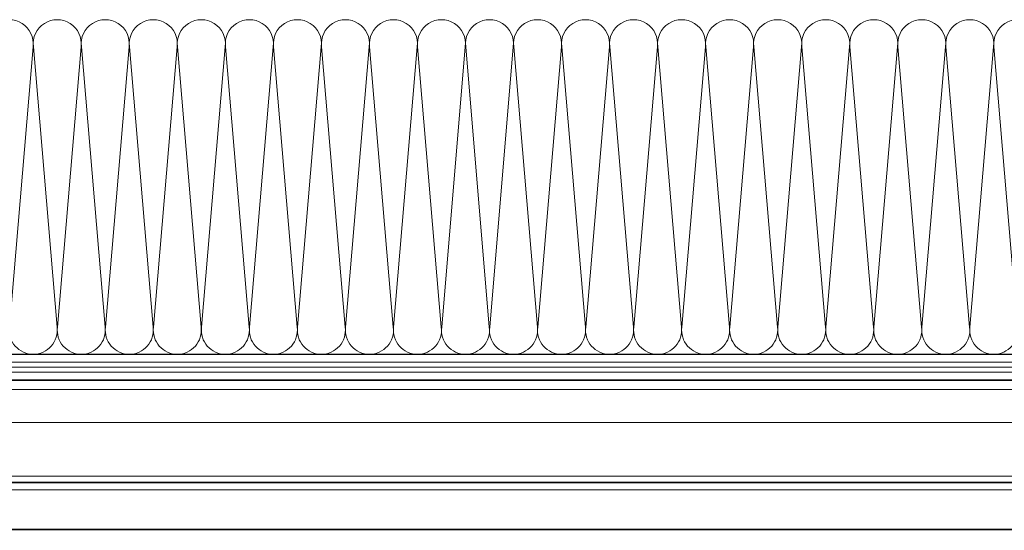
# Model space of a CAD drawing. Units: millimetres. Extents: x -172883 to 37297, y -124020 to 186017.
# Drawn here: x -7309 to -6718, y -56170 to -55864 of the extents above; entities that cross this region are included whole.
import ezdxf

# ---------------------------------------------------------------- set-up
doc = ezdxf.new("R2010")
doc.units = ezdxf.units.MM
doc.linetypes.add('пунктирнаяX2', pattern=[12.7, 0, -12.7])
doc.layers.get('0').update_dxf_attribs({"lineweight": 25})
doc.layers.add('МК-АННОТАЦИИ', color=7, linetype='Continuous', lineweight=20, true_color=0x000000)

msp = doc.modelspace()

# ---------------------------------------------------------------- linework, layer by layer
at = {"ltscale": 100}
for p, q in [((-7329.26, -56064.83), (-7300.46, -56064.83)), ((-7300.46, -56064.83), (-7271.66, -56064.83)), ((-7271.66, -56064.83), (-7242.86, -56064.83)), ((-7242.86, -56064.83), (-7214.06, -56064.83)), ((-7214.06, -56064.83), (-7185.26, -56064.83)), ((-7185.26, -56064.83), (-7156.46, -56064.83)), ((-7156.46, -56064.83), (-7127.66, -56064.83)), ((-7127.66, -56064.83), (-7098.86, -56064.83)), ((-7098.86, -56064.83), (-7070.06, -56064.83)), ((-7070.06, -56064.83), (-7041.26, -56064.83)), ((-7041.26, -56064.83), (-7012.46, -56064.83)), ((-7012.46, -56064.83), (-6983.66, -56064.83)), ((-6983.66, -56064.83), (-6954.86, -56064.83)), ((-6954.86, -56064.83), (-6926.06, -56064.83)), ((-6926.06, -56064.83), (-6897.26, -56064.83)), ((-6897.26, -56064.83), (-6868.46, -56064.83)), ((-6868.46, -56064.83), (-6839.66, -56064.83)), ((-6839.66, -56064.83), (-6810.86, -56064.83)), ((-6810.86, -56064.83), (-6782.06, -56064.83)), ((-6782.06, -56064.83), (-6753.26, -56064.83)), ((-6753.26, -56064.83), (-6724.46, -56064.83)), ((-6724.46, -56064.83), (-6695.66, -56064.83))]:
    msp.add_line(p, q, dxfattribs=at)
at = {"lineweight": 9, "ltscale": 100, "transparency": 33554559}
for points in [[(-7329.26, -56064.83, 0.451718), (-7314.97, -56048.61), (-7329.14, -55880.35, -1.135042), (-7300.57, -55880.35), (-7314.74, -56048.61, 0.451718), (-7300.46, -56064.83, 0.451718)], [(-7300.46, -56064.83, 0.451718), (-7286.17, -56048.61), (-7300.34, -55880.35, -1.135042), (-7271.77, -55880.35), (-7285.94, -56048.61, 0.451718), (-7271.66, -56064.83, 0.451718)], [(-7271.66, -56064.83, 0.451718), (-7257.37, -56048.61), (-7271.54, -55880.35, -1.135042), (-7242.97, -55880.35), (-7257.14, -56048.61, 0.451718), (-7242.86, -56064.83, 0.451718)], [(-7242.86, -56064.83, 0.451718), (-7228.57, -56048.61), (-7242.74, -55880.35, -1.135042), (-7214.17, -55880.35), (-7228.34, -56048.61, 0.451718), (-7214.06, -56064.83, 0.451718)], [(-7214.06, -56064.83, 0.451718), (-7199.77, -56048.61), (-7213.94, -55880.35, -1.135042), (-7185.37, -55880.35), (-7199.54, -56048.61, 0.451718), (-7185.26, -56064.83, 0.451718)], [(-7185.26, -56064.83, 0.451718), (-7170.97, -56048.61), (-7185.14, -55880.35, -1.135042), (-7156.57, -55880.35), (-7170.74, -56048.61, 0.451718), (-7156.46, -56064.83, 0.451718)], [(-7156.46, -56064.83, 0.451718), (-7142.17, -56048.61), (-7156.34, -55880.35, -1.135042), (-7127.77, -55880.35), (-7141.94, -56048.61, 0.451718), (-7127.66, -56064.83, 0.451718)], [(-7127.66, -56064.83, 0.451718), (-7113.37, -56048.61), (-7127.54, -55880.35, -1.135042), (-7098.97, -55880.35), (-7113.14, -56048.61, 0.451718), (-7098.86, -56064.83, 0.451718)], [(-7098.86, -56064.83, 0.451718), (-7084.57, -56048.61), (-7098.74, -55880.35, -1.135042), (-7070.17, -55880.35), (-7084.34, -56048.61, 0.451718), (-7070.06, -56064.83, 0.451718)], [(-7070.06, -56064.83, 0.451718), (-7055.77, -56048.61), (-7069.94, -55880.35, -1.135042), (-7041.37, -55880.35), (-7055.54, -56048.61, 0.451718), (-7041.26, -56064.83, 0.451718)], [(-7041.26, -56064.83, 0.451718), (-7026.97, -56048.61), (-7041.14, -55880.35, -1.135042), (-7012.57, -55880.35), (-7026.74, -56048.61, 0.451718), (-7012.46, -56064.83, 0.451718)], [(-7012.46, -56064.83, 0.451718), (-6998.17, -56048.61), (-7012.34, -55880.35, -1.135042), (-6983.77, -55880.35), (-6997.94, -56048.61, 0.451718), (-6983.66, -56064.83, 0.451718)], [(-6983.66, -56064.83, 0.451718), (-6969.37, -56048.61), (-6983.54, -55880.35, -1.135042), (-6954.97, -55880.35), (-6969.14, -56048.61, 0.451718), (-6954.86, -56064.83, 0.451718)], [(-6954.86, -56064.83, 0.451718), (-6940.57, -56048.61), (-6954.74, -55880.35, -1.135042), (-6926.17, -55880.35), (-6940.34, -56048.61, 0.451718), (-6926.06, -56064.83, 0.451718)], [(-6926.06, -56064.83, 0.451718), (-6911.77, -56048.61), (-6925.94, -55880.35, -1.135042), (-6897.37, -55880.35), (-6911.54, -56048.61, 0.451718), (-6897.26, -56064.83, 0.451718)], [(-6897.26, -56064.83, 0.451718), (-6882.97, -56048.61), (-6897.14, -55880.35, -1.135042), (-6868.57, -55880.35), (-6882.74, -56048.61, 0.451718), (-6868.46, -56064.83, 0.451718)], [(-6868.46, -56064.83, 0.451718), (-6854.17, -56048.61), (-6868.34, -55880.35, -1.135042), (-6839.77, -55880.35), (-6853.94, -56048.61, 0.451718), (-6839.66, -56064.83, 0.451718)], [(-6839.66, -56064.83, 0.451718), (-6825.37, -56048.61), (-6839.54, -55880.35, -1.135042), (-6810.97, -55880.35), (-6825.14, -56048.61, 0.451718), (-6810.86, -56064.83, 0.451718)], [(-6810.86, -56064.83, 0.451718), (-6796.57, -56048.61), (-6810.74, -55880.35, -1.135042), (-6782.17, -55880.35), (-6796.34, -56048.61, 0.451718), (-6782.06, -56064.83, 0.451718)], [(-6782.06, -56064.83, 0.451718), (-6767.77, -56048.61), (-6781.94, -55880.35, -1.135042), (-6753.37, -55880.35), (-6767.54, -56048.61, 0.451718), (-6753.26, -56064.83, 0.451718)], [(-6753.26, -56064.83, 0.451718), (-6738.97, -56048.61), (-6753.14, -55880.35, -1.135042), (-6724.57, -55880.35), (-6738.74, -56048.61, 0.451718), (-6724.46, -56064.83, 0.451718)], [(-6724.46, -56064.83, 0.451718), (-6710.17, -56048.61), (-6724.34, -55880.35, -1.135042), (-6695.77, -55880.35), (-6709.94, -56048.61, 0.451718), (-6695.66, -56064.83, 0.451718)]]:
    msp.add_lwpolyline(points, format="xyb", dxfattribs=at)
at = {"const_width": 0.96}
for points in [[(-7934.06, -56080.43), (-6429.38, -56080.43)], [(-7934.06, -56169.95), (-6429.38, -56169.95)]]:
    msp.add_lwpolyline(points, dxfattribs=at)
at = {"lineweight": 5, "transparency": 33554483}
for points in [[(-7934.06, -56085.95), (-6429.38, -56085.95)], [(-7927.66, -56105.8), (-6429.38, -56105.8)], [(-7934.06, -56137.94), (-6438.82, -56137.94)], [(-7934.06, -56141.63), (-6429.38, -56141.63)], [(-7934.06, -56141.9), (-6429.38, -56141.9)], [(-7934.06, -56146.21), (-6429.38, -56146.21)]]:
    msp.add_lwpolyline(points, dxfattribs=at)
at = {"layer": 'МК-АННОТАЦИИ', "linetype": 'Continuous'}
for p, q in [((-7934.06, -56069.63), (-6429.38, -56069.63)), ((-7934.06, -56075.63), (-6429.38, -56075.63))]:
    msp.add_line(p, q, dxfattribs=at)
at = {"layer": 'МК-АННОТАЦИИ', "color": 0}
msp.add_line((-7934.06, -56072.63), (-6429.38, -56072.63), dxfattribs=at)
at = {"layer": 'МК-АННОТАЦИИ', "linetype": 'пунктирнаяX2'}
msp.add_line((-7934.06, -56072.63), (-6429.38, -56072.63), dxfattribs=at)

doc.saveas('drawing.dxf')
